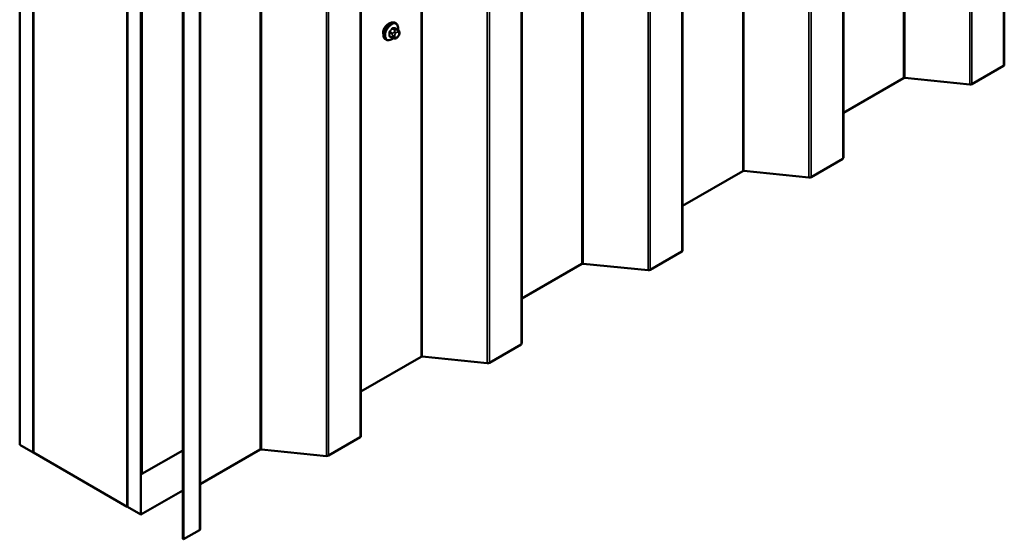
# Model space of a CAD drawing. Units: inches. Extents: x 0.6 to 33.5, y 0.6 to 21.4.
# Drawn here: x 27.6 to 30.2, y 8.4 to 9.7 of the extents above; entities that cross this region are included whole.
import ezdxf

# ---------------------------------------------------------------- set-up
doc = ezdxf.new("R2010")
doc.units = ezdxf.units.IN
doc.header["$LTSCALE"] = 2
doc.header["$MEASUREMENT"] = 0
doc.layers.add('Visible (ANSI)', color=7, linetype='Continuous', lineweight=50)
doc.layers.add('Visible Narrow (ANSI)', color=7, linetype='Continuous', lineweight=35)

msp = doc.modelspace()

# ---------------------------------------------------------------- linework, layer by layer
at = {"layer": 'Visible (ANSI)'}
for p, q in [((30.21656, 9.61201), (30.21656, 14.43846)), ((29.79229, 9.36706), (29.79229, 14.19351)), ((29.36803, 9.12211), (29.36803, 13.94856)), ((28.94377, 8.87716), (28.94377, 13.70361)), ((27.6192, 8.6101), (27.6192, 13.61589)), ((27.65455, 8.58969), (27.65455, 13.59548)), ((27.65526, 8.58928), (27.65526, 13.47178)), ((28.5195, 8.63221), (28.5195, 13.45867)), ((27.90346, 8.44598), (27.90346, 13.45177)), ((27.93881, 8.42557), (27.93881, 13.43136)), ((27.93952, 13.42916), (27.93952, 8.5341)), ((27.94178, 8.53279), (27.94178, 13.42785)), ((27.90275, 13.32889), (27.90275, 8.44639)), ((28.04926, 8.3618), (28.04926, 13.26078)), ((28.05152, 13.25947), (28.05152, 8.36049)), ((28.09524, 8.38726), (28.09524, 13.21372)), ((28.61157, 9.72167), (28.60945, 9.72289)), ((28.61774, 9.70416), (28.61092, 9.7081)), ((28.62075, 9.6972), (28.62075, 9.69532)), ((28.58657, 9.67837), (28.58445, 9.67959)), ((28.60215, 9.68331), (28.59533, 9.68724)), ((28.60871, 9.68179), (28.60731, 9.68191)), ((28.61777, 9.68743), (28.61637, 9.68568)), ((30.21468, 9.60939), (30.13101, 9.56108)), ((29.95099, 9.57701), (29.79229, 9.48539)), ((30.12537, 9.56006), (29.9538, 9.57752)), ((29.79042, 9.36445), (29.70674, 9.31613)), ((29.52672, 9.33206), (29.36803, 9.24044)), ((29.70111, 9.31511), (29.52954, 9.33257)), ((29.36615, 9.1195), (29.28248, 9.07119)), ((29.10246, 9.08711), (28.94377, 8.99549)), ((29.27684, 9.07016), (29.10528, 9.08763)), ((28.94189, 8.87455), (28.85821, 8.82624)), ((28.67819, 8.84216), (28.5195, 8.75054)), ((28.85258, 8.82521), (28.68101, 8.84268)), ((28.51763, 8.6296), (28.43395, 8.58129)), ((27.6192, 8.6101), (27.65455, 8.58969)), ((28.42831, 8.58026), (28.25675, 8.59773)), ((27.65455, 8.58969), (27.65526, 8.59009)), ((27.65526, 8.58928), (27.90275, 8.44639)), ((28.04926, 8.59484), (27.94178, 8.53279)), ((28.25393, 8.59721), (28.09524, 8.50559)), ((27.94178, 8.53279), (27.93952, 8.5341)), ((27.93881, 8.42557), (28.04926, 8.48934)), ((27.90275, 8.44639), (27.90346, 8.4468)), ((27.90346, 8.44598), (27.93881, 8.42557)), ((28.09336, 8.38465), (28.05152, 8.36049)), ((28.05152, 8.36049), (28.04926, 8.3618))]:
    msp.add_line(p, q, dxfattribs=at)
for centre, major_axis, start_param, end_param in [((28.59111, 9.70461), (0.00943, 0.01632), 0.4159912, 2.7256015), ((30.21016, 9.61201), (0.0064, 0), 5.4977871, 6.2831853), ((29.95325, 9.5757), (-0.0032, 0), 4.5378561, 5.4977871), ((30.12648, 9.5637), (-0.0064, 0), 1.3962634, 2.3561945), ((29.78589, 9.36706), (0.0064, 0), 5.4977871, 6.2831853), ((29.52898, 9.33076), (-0.0032, 0), 4.5378561, 5.4977871), ((29.70222, 9.31875), (-0.0064, 0), 1.3962634, 2.3561945), ((29.36163, 9.12211), (0.0064, 0), 5.4977871, 6.2831853), ((29.10472, 9.08581), (-0.0032, 0), 4.5378561, 5.4977871), ((29.27795, 9.0738), (-0.0064, 0), 1.3962634, 2.3561945), ((28.93737, 8.87716), (0.0064, 0), 5.4977871, 6.2831853), ((28.68046, 8.84086), (-0.0032, 0), 4.5378561, 5.4977871), ((28.85369, 8.82885), (-0.0064, 0), 1.3962634, 2.3561945), ((28.5131, 8.63221), (0.0064, 0), 5.4977871, 6.2831853), ((28.25619, 8.59591), (-0.0032, 0), 4.5378561, 5.4977871), ((28.42942, 8.5839), (-0.0064, 0), 1.3962634, 2.3561945), ((28.08884, 8.38726), (0.0064, 0), 5.4977871, 6.2831853)]:
    msp.add_ellipse(centre, major_axis=major_axis, ratio=0.5773503, start_param=start_param, end_param=end_param, dxfattribs=at)
for points, knots in [([(28.58445, 9.67959), (28.5831, 9.68036), (28.58196, 9.68147), (28.58012, 9.68422), (28.57946, 9.68591), (28.57866, 9.68979), (28.57858, 9.69202), (28.57904, 9.69671), (28.57959, 9.69919), (28.58126, 9.7041), (28.58237, 9.70654), (28.58503, 9.71116), (28.58658, 9.71334), (28.58998, 9.71723), (28.59183, 9.71894), (28.59569, 9.72172), (28.59769, 9.72279), (28.60165, 9.72411), (28.60362, 9.72437), (28.6069, 9.72401), (28.60825, 9.72358), (28.60945, 9.72289)], [3.403392, 3.403392, 3.403392, 3.403392, 3.681014, 3.681014, 3.9800454, 3.9800454, 4.3079425, 4.3079425, 4.6415545, 4.6415545, 4.9730618, 4.9730618, 5.3035063, 5.3035063, 5.6349936, 5.6349936, 5.9685885, 5.9685885, 6.2964722, 6.2964722, 6.5449847, 6.5449847, 6.5449847, 6.5449847]), ([(28.61157, 9.72167), (28.61291, 9.72089), (28.61406, 9.71979), (28.6159, 9.71703), (28.61656, 9.71534), (28.61735, 9.71147), (28.61743, 9.70924), (28.61713, 9.70617), (28.61703, 9.70541), (28.61689, 9.70465)], [0.2617994, 0.2617994, 0.2617994, 0.2617994, 0.5394214, 0.5394214, 0.8384527, 0.8384527, 1.1663498, 1.1663498, 1.2712189, 1.2712189, 1.2712189, 1.2712189]), ([(28.61774, 9.70416), (28.61811, 9.70395), (28.6185, 9.7037), (28.61908, 9.70322), (28.6193, 9.70302), (28.61969, 9.70258), (28.61987, 9.70234), (28.62019, 9.70177), (28.62032, 9.70142), (28.62049, 9.70079), (28.62054, 9.70051), (28.62063, 9.69985), (28.62066, 9.69948), (28.62073, 9.69846), (28.62075, 9.69782), (28.62075, 9.6972)], [0, 0, 0, 0, 0.03767676, 0.03767676, 0.06186304, 0.06186304, 0.08454047, 0.08454047, 0.11199525, 0.11199525, 0.1347104, 0.1347104, 0.16604504, 0.16604504, 0.2223381, 0.2223381, 0.2223381, 0.2223381]), ([(28.62075, 9.69532), (28.62075, 9.69435), (28.62074, 9.69341), (28.62052, 9.69211), (28.62045, 9.69181), (28.62026, 9.69123), (28.62014, 9.69094), (28.61988, 9.69042), (28.61974, 9.69018), (28.61926, 9.68941), (28.6189, 9.6889), (28.61828, 9.68807), (28.61803, 9.68775), (28.61777, 9.68743)], [0, 0, 0, 0, 0.08829504, 0.08829504, 0.11264316, 0.11264316, 0.13541767, 0.13541767, 0.1573849, 0.1573849, 0.20674821, 0.20674821, 0.23843575, 0.23843575, 0.23843575, 0.23843575]), ([(28.60418, 9.68244), (28.60355, 9.6819), (28.60291, 9.68139), (28.60033, 9.67953), (28.59832, 9.67846), (28.59436, 9.67715), (28.59239, 9.67688), (28.58912, 9.67724), (28.58777, 9.67767), (28.58657, 9.67837)], [2.3816257, 2.3816257, 2.3816257, 2.3816257, 2.4934009, 2.4934009, 2.8269959, 2.8269959, 3.1548795, 3.1548795, 3.403392, 3.403392, 3.403392, 3.403392]), ([(28.60731, 9.68191), (28.60677, 9.68196), (28.60618, 9.68203), (28.60537, 9.68216), (28.60518, 9.6822), (28.60485, 9.68227), (28.60471, 9.6823), (28.60444, 9.68236), (28.60431, 9.6824), (28.60397, 9.6825), (28.60377, 9.68256), (28.60337, 9.68271), (28.60317, 9.68279), (28.60268, 9.68301), (28.60241, 9.68316), (28.60215, 9.68331)], [0, 0, 0, 0, 0.06266163, 0.06266163, 0.08102536, 0.08102536, 0.09296794, 0.09296794, 0.10413124, 0.10413124, 0.11997907, 0.11997907, 0.13657606, 0.13657606, 0.16278759, 0.16278759, 0.16278759, 0.16278759]), ([(28.61637, 9.68568), (28.61551, 9.68461), (28.61461, 9.6835), (28.61324, 9.68242), (28.61295, 9.68223), (28.61243, 9.68198), (28.61221, 9.6819), (28.61172, 9.68178), (28.61144, 9.68175), (28.611, 9.68171), (28.61081, 9.68171), (28.61027, 9.6817), (28.60993, 9.68171), (28.60929, 9.68174), (28.609, 9.68176), (28.60871, 9.68179)], [0, 0, 0, 0, 0.106625, 0.106625, 0.1328436, 0.1328436, 0.15064141, 0.15064141, 0.1728331, 0.1728331, 0.19114548, 0.19114548, 0.22801658, 0.22801658, 0.26161479, 0.26161479, 0.26161479, 0.26161479])]:
    msp.add_open_spline(points, degree=3, knots=knots, dxfattribs=at)
at = {"layer": 'Visible Narrow (ANSI)'}
for p, q in [((30.21468, 14.43738), (30.21468, 9.60939)), ((30.12537, 14.38581), (30.12537, 9.56006)), ((30.13101, 14.38907), (30.13101, 9.56108)), ((29.9538, 14.28676), (29.9538, 9.57752)), ((29.95099, 14.28513), (29.95099, 9.57701)), ((29.79042, 14.19243), (29.79042, 9.36445)), ((29.70111, 14.14086), (29.70111, 9.31511)), ((29.70674, 14.14412), (29.70674, 9.31613)), ((29.52672, 14.04018), (29.52672, 9.33206)), ((29.52954, 14.04181), (29.52954, 9.33257)), ((29.36615, 13.94748), (29.36615, 9.1195)), ((29.27684, 13.89592), (29.27684, 9.07016)), ((29.28248, 13.89917), (29.28248, 9.07119)), ((29.10246, 13.79524), (29.10246, 9.08711)), ((29.10528, 13.79686), (29.10528, 9.08763)), ((28.94189, 13.70253), (28.94189, 8.87455)), ((28.85258, 13.65097), (28.85258, 8.82521)), ((28.85821, 13.65422), (28.85821, 8.82624)), ((28.67819, 13.55029), (28.67819, 8.84216)), ((28.68101, 13.55191), (28.68101, 8.84268)), ((28.51763, 13.45758), (28.51763, 8.6296)), ((28.42831, 13.40602), (28.42831, 8.58026)), ((28.43395, 13.40927), (28.43395, 8.58129)), ((28.25393, 13.30534), (28.25393, 8.59721)), ((28.25675, 13.30696), (28.25675, 8.59773)), ((28.09336, 13.21263), (28.09336, 8.38465)), ((28.59476, 9.69698), (28.60153, 9.69308)), ((28.60153, 9.68468), (28.59476, 9.68859)), ((28.60259, 9.69581), (28.59582, 9.69972)), ((28.60211, 9.70755), (28.60888, 9.70364)), ((28.60274, 9.68911), (28.60274, 9.68724)), ((28.611, 9.70486), (28.60423, 9.70877)), ((28.60766, 9.6999), (28.60625, 9.69815)), ((28.6084, 9.68724), (28.6084, 9.68911)), ((28.61049, 9.6945), (28.6119, 9.69625)), ((28.61053, 9.70821), (28.6173, 9.7043)), ((28.61607, 9.70382), (28.61466, 9.70394)), ((28.61608, 9.69866), (28.61748, 9.69854)), ((28.61748, 9.6883), (28.61608, 9.68655)), ((28.61957, 9.69556), (28.61957, 9.69369)), ((28.6119, 9.68414), (28.61049, 9.68427))]:
    msp.add_line(p, q, dxfattribs=at)
for centre, major_axis, ratio, start_param, end_param in [((28.59695, 9.70124), (-0.0125, -0.02165), 0.5773503, 3.1415927, 6.2831853), ((28.59907, 9.70002), (-0.0125, -0.02165), 0.5773503, 3.1415927, 6.2831853), ((28.60039, 9.69925), (-0.01186, -0.02054), 0.5773503, 2.1472928, 7.2888968), ((28.59405, 9.69658), (-0.000998, -0.000065), 0.5307316, 3.8910029, 5.2691014), ((28.54758, 9.71937), (0.03257, -0.05641), 0.5773503, 0.7075986, 0.8631977), ((28.59405, 9.68818), (0.000998, -0.00007), 0.6204762, 0.8274449, 2.2055434), ((28.54815, 9.7197), (-0.03306, 0.05726), 0.5773503, 3.8491912, 4.0047904), ((28.55207, 9.73095), (-0.05329, -0.03745), 0.7886751, 1.8438762, 1.9994753), ((28.59546, 9.70022), (0.000738, -0.000675), 0.1658133, 3.978215, 5.3563135), ((28.55236, 9.73054), (0.05409, 0.03802), 0.7886751, 4.9854688, 5.141068), ((28.60176, 9.70805), (-0.000818, 0.000575), 0.2555579, 0.809446, 2.1875445), ((28.60365, 9.6943), (0.0015, 0.0026), 0.5773503, 1.3089969, 2.3561945), ((28.60557, 9.69075), (-0.004, 0), 0.5773503, 0.7853982, 2.3561945), ((28.60459, 9.70968), (-0.000129, -0.000992), 0.7414172, 4.5847151, 5.9628136), ((28.56106, 9.73614), (-0.06072, 0.02356), 0.2113249, 2.4318788, 2.5874779), ((28.56077, 9.7354), (0.06164, -0.02391), 0.2113249, 5.5734714, 5.7290706), ((28.60766, 9.69613), (0.00312, -0.00251), 0.2113249, 0.6319143, 2.2027106), ((28.60907, 9.69788), (-0.00312, 0.00251), 0.2113249, 3.773507, 5.3443033), ((28.61258, 9.69153), (0.00296, 0.00512), 0.5773503, 1.3089969, 2.3561945), ((28.60994, 9.70213), (0.0015, 0.0026), 0.5773503, 0.2617994, 1.3089969), ((28.61088, 9.70912), (-0.000041, -0.000999), 0.8311618, 4.5152259, 5.8933244), ((28.61399, 9.69328), (0.00296, 0.00512), 0.5773503, 0.2617994, 1.3089969), ((28.61325, 9.7003), (0.00036, 0.00398), 0.7886751, 4.3615096, 5.9323059), ((28.61466, 9.70017), (0.00036, 0.00398), 0.7886751, 4.3615096, 5.9323059), ((28.61624, 9.70157), (0.0015, 0.0026), 0.5773503, 0, 0.2617994), ((28.61539, 9.69315), (0.00296, 0.00512), 0.5773503, 5.4977871, 6.5449847), ((28.61539, 9.69128), (-0.00296, -0.00512), 0.5773503, 1.3089969, 2.3561945), ((28.61466, 9.68994), (0.00312, -0.00251), 0.2113249, 0, 0.6319143), ((28.61675, 9.6972), (0.004, 0), 0.5773503, 5.4977871, 6.2831853), ((28.61675, 9.69532), (0.004, 0), 0.5773503, 5.4977871, 6.2831853), ((28.59546, 9.68617), (0.000129, 0.000992), 0.7414172, 0.1651025, 1.0577268), ((28.55207, 9.71298), (0.06072, -0.02356), 0.2113249, 5.5734714, 5.6126316), ((28.60365, 9.68591), (-0.0015, -0.0026), 0.5773503, 5.4977871, 6.2831853), ((28.60557, 9.68887), (0.004, 0), 0.5773503, 3.9269908, 5.4977871), ((28.60766, 9.6859), (-0.00036, -0.00398), 0.7886751, 0, 1.2199169), ((28.61258, 9.68965), (-0.00296, -0.00512), 0.5773503, 5.4977871, 6.5449847), ((28.60907, 9.68577), (-0.00036, -0.00398), 0.7886751, 0, 1.2199169), ((28.61399, 9.68953), (-0.00296, -0.00512), 0.5773503, 0.2617994, 1.3089969), ((28.61325, 9.68819), (0.00312, -0.00251), 0.2113249, 0, 0.6319143)]:
    msp.add_ellipse(centre, major_axis=major_axis, ratio=ratio, start_param=start_param, end_param=end_param, dxfattribs=at)
for points, knots in [([(28.59489, 9.70058), (28.59477, 9.70046), (28.59466, 9.70033), (28.59424, 9.69976), (28.59397, 9.69929), (28.59365, 9.69842), (28.59355, 9.69804), (28.59348, 9.69744), (28.59348, 9.69721), (28.59349, 9.69699)], [-0.10594378, -0.10594378, -0.10594378, -0.10594378, -0.09268701, -0.09268701, -0.05149278, -0.05149278, -0.01980492, -0.01980492, 0, 0, 0, 0]), ([(28.59349, 9.68872), (28.59348, 9.68859), (28.59348, 9.68846), (28.59352, 9.68794), (28.59363, 9.6876), (28.59398, 9.68713), (28.59417, 9.68698), (28.59456, 9.68681), (28.59472, 9.68676), (28.59489, 9.68674)], [-0.10594378, -0.10594378, -0.10594378, -0.10594378, -0.09268701, -0.09268701, -0.05149278, -0.05149278, -0.01980492, -0.01980492, 0, 0, 0, 0]), ([(28.59476, 9.69698), (28.59474, 9.69715), (28.59474, 9.69733), (28.59479, 9.69779), (28.59486, 9.69808), (28.59511, 9.69874), (28.59531, 9.6991), (28.59564, 9.69952), (28.59573, 9.69962), (28.59582, 9.69972)], [0, 0, 0, 0, 0.01980492, 0.01980492, 0.05149278, 0.05149278, 0.09268701, 0.09268701, 0.10594378, 0.10594378, 0.10594378, 0.10594378]), ([(28.59533, 9.68724), (28.5952, 9.68732), (28.59509, 9.68742), (28.59485, 9.68775), (28.59476, 9.688), (28.59474, 9.68839), (28.59475, 9.68849), (28.59476, 9.68859)], [0.026454019, 0.026454019, 0.026454019, 0.026454019, 0.051492782, 0.051492782, 0.092687007, 0.092687007, 0.105943778, 0.105943778, 0.105943778, 0.105943778]), ([(28.60387, 9.7099), (28.60376, 9.70992), (28.60364, 9.70992), (28.60315, 9.70989), (28.60276, 9.70977), (28.60209, 9.70937), (28.60181, 9.70914), (28.60138, 9.70869), (28.60123, 9.7085), (28.60109, 9.70829)], [-0.10594378, -0.10594378, -0.10594378, -0.10594378, -0.09268701, -0.09268701, -0.05149278, -0.05149278, -0.01980492, -0.01980492, 0, 0, 0, 0]), ([(28.60211, 9.70755), (28.60222, 9.7077), (28.60233, 9.70785), (28.60265, 9.7082), (28.60286, 9.70837), (28.60337, 9.70868), (28.60367, 9.70877), (28.60405, 9.70879), (28.60414, 9.70878), (28.60423, 9.70877)], [0, 0, 0, 0, 0.01980492, 0.01980492, 0.05149278, 0.05149278, 0.09268701, 0.09268701, 0.10594378, 0.10594378, 0.10594378, 0.10594378]), ([(28.61141, 9.70782), (28.61134, 9.70822), (28.6112, 9.70857), (28.61087, 9.70902), (28.61069, 9.70917), (28.61035, 9.70931), (28.61021, 9.70934), (28.61007, 9.70935)], [-0.091772912, -0.091772912, -0.091772912, -0.091772912, -0.051492782, -0.051492782, -0.019804916, -0.019804916, 0, 0, 0, 0]), ([(28.61053, 9.70821), (28.61063, 9.70821), (28.61073, 9.70819), (28.61086, 9.70813), (28.61089, 9.70812), (28.61092, 9.7081)], [0, 0, 0, 0, 0.019804916, 0.019804916, 0.026454019, 0.026454019, 0.026454019, 0.026454019])]:
    msp.add_open_spline(points, degree=3, knots=knots, dxfattribs=at)
for points in [[(28.60153, 9.69308), (28.60274, 9.69237), (28.60274, 9.68911)], [(28.60625, 9.69815), (28.60381, 9.69511), (28.60259, 9.69581)], [(28.60888, 9.70364), (28.6101, 9.70293), (28.60766, 9.6999)], [(28.61466, 9.70394), (28.61222, 9.70416), (28.611, 9.70486)], [(28.6173, 9.7043), (28.61851, 9.7036), (28.61607, 9.70382)], [(28.60274, 9.68724), (28.60274, 9.68398), (28.60153, 9.68468)]]:
    msp.add_open_spline(points, degree=2, dxfattribs=at)

doc.saveas('drawing.dxf')
